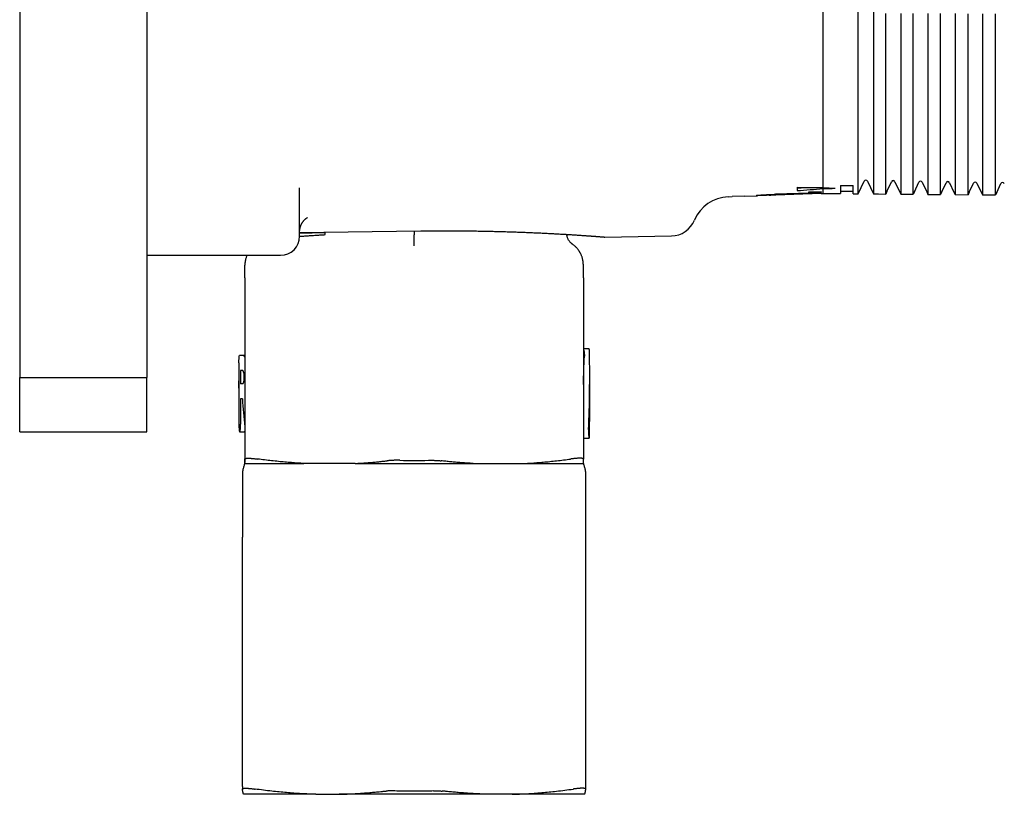
# Model space of a CAD drawing. Units: millimetres. Extents: x 8 to 720, y 12 to 485.
# Drawn here: x 554 to 631, y 335 to 396 of the extents above; entities that cross this region are included whole.
import ezdxf

# ---------------------------------------------------------------- set-up
doc = ezdxf.new("R2010")
doc.units = ezdxf.units.MM

msp = doc.modelspace()

# ---------------------------------------------------------------- linework, layer by layer
at = {"color": 7, "linetype": 'Continuous', "lineweight": 30}
for p, q in [((619.905, 387.87), (619.905, 432.13)), ((621.099, 432.131), (621.099, 387.869)), ((554, 399.237), (554, 395.763)), ((564, 399.237), (564, 395.763)), ((617.143, 387.874), (617.143, 398.179)), ((554, 395.763), (554, 392)), ((564, 395.763), (564, 392)), ((554, 392), (554, 381.5)), ((564, 392), (564, 381.5)), ((617.143, 383.844), (617.143, 387.874)), ((619.905, 383.82), (619.905, 387.87)), ((621.099, 387.869), (621.099, 383.81)), ((622.064, 383.802), (622.064, 387.868)), ((623.241, 387.866), (623.241, 383.791)), ((624.223, 383.783), (624.223, 387.865)), ((625.382, 387.863), (625.382, 383.773)), ((626.382, 383.764), (626.382, 387.862)), ((627.523, 387.861), (627.523, 383.754)), ((628.54, 383.746), (628.54, 387.859)), ((629.664, 387.858), (629.664, 383.736)), ((630.699, 383.727), (630.699, 387.857)), ((617.143, 382.684), (617.143, 383.844)), ((619.905, 382.199), (619.905, 383.82)), ((619.905, 382.199), (620.364, 383.182)), ((620.636, 383.182), (621.099, 382.188)), ((621.099, 383.81), (621.099, 382.188)), ((622.157, 382.379), (622.514, 383.145)), ((622.786, 383.145), (623.147, 382.37)), ((624.316, 382.36), (624.664, 383.107)), ((624.936, 383.107), (625.288, 382.352)), ((626.474, 382.341), (626.814, 383.07)), ((627.086, 383.07), (627.429, 382.333)), ((576, 382.652), (576, 382.665)), ((576, 378.862), (576, 382.648)), ((615.1, 382.709), (615.1, 382.451)), ((617, 382.357), (616, 382.322)), ((616, 382.322), (616, 382.282)), ((617, 382.317), (616, 382.282)), ((617, 382.357), (617, 382.317)), ((617.143, 382.223), (617.143, 382.601)), ((618.5, 382.858), (619.5, 382.849)), ((618.5, 382.858), (618.5, 382.211)), ((618.5, 382.411), (619.5, 382.402)), ((619.5, 382.202), (619.5, 382.849)), ((622.157, 382.38), (622.064, 382.181)), ((622.157, 382.379), (622.157, 382.379)), ((623.147, 382.371), (623.241, 382.17)), ((623.147, 382.37), (623.147, 382.37)), ((624.316, 382.361), (624.223, 382.162)), ((624.315, 382.36), (624.316, 382.36)), ((625.288, 382.352), (625.289, 382.352)), ((625.288, 382.352), (625.382, 382.152)), ((626.474, 382.342), (626.382, 382.143)), ((626.474, 382.341), (626.474, 382.341)), ((627.429, 382.334), (627.523, 382.133)), ((627.429, 382.333), (627.43, 382.333)), ((628.633, 382.323), (628.54, 382.124)), ((628.633, 382.322), (628.964, 383.032)), ((628.633, 382.322), (628.633, 382.322)), ((629.236, 383.032), (629.571, 382.314)), ((629.571, 382.315), (629.664, 382.114)), ((629.571, 382.314), (629.571, 382.314)), ((630.792, 382.304), (630.699, 382.105)), ((630.791, 382.304), (630.792, 382.304)), ((630.792, 382.304), (631.114, 382.995)), ((609.695, 381.963), (610, 381.973)), ((611, 382.009), (610, 381.974)), ((610, 381.974), (610, 381.973)), ((611, 382.008), (612, 382.043)), ((611, 382.008), (611, 382.009)), ((617, 382.225), (612, 382.051)), ((617, 382.219), (612, 382.044)), ((612, 382.084), (612, 382.063)), ((612, 382.051), (612, 382.063)), ((612, 382.043), (612, 382.044)), ((612.9, 382.139), (612.9, 382.104)), ((617, 382.284), (613.4, 382.159)), ((617, 382.258), (613.4, 382.132)), ((617, 382.238), (613.4, 382.113)), ((617, 382.284), (617, 382.258)), ((617, 382.238), (617, 382.225)), ((617, 382.218), (617.143, 382.223)), ((617, 382.219), (617, 382.218)), ((617.143, 382.223), (618.5, 382.211)), ((619.5, 382.202), (619.905, 382.199)), ((621.099, 382.188), (621.5, 382.185)), ((621.5, 382.185), (622.064, 382.181)), ((621.5, 382.185), (621.5, 382.185)), ((623.241, 382.17), (624.223, 382.162)), ((625.382, 382.152), (626.382, 382.143)), ((627.523, 382.133), (628.54, 382.124)), ((629.664, 382.114), (630.699, 382.105)), ((554, 381.5), (554, 376.051)), ((564, 381.5), (564, 376.051)), ((576, 379.145), (585.523, 379.275)), ((585, 379.268), (585, 378.979)), ((576, 379.115), (578, 379.143)), ((578, 379.143), (578, 379.172)), ((578, 378.989), (578, 379.143)), ((600, 378.797), (605.218, 378.886)), ((564, 377.362), (574.5, 377.362)), ((554, 376.051), (554, 373.135)), ((564, 376.051), (564, 373.135)), ((571.7, 375.585), (571.7, 361.352)), ((598.3, 375.585), (598.3, 361.352)), ((554, 373.135), (554, 367.75)), ((564, 373.135), (564, 367.75)), ((598.757, 370), (598.3, 370)), ((571.528, 369.5), (571.285, 369.5)), ((571.7, 369.5), (571.528, 369.5)), ((571.231, 368.9), (571.231, 364.1)), ((554, 367.75), (564, 367.75)), ((554, 366.456), (554, 367.75)), ((564, 366.456), (564, 367.75)), ((571.528, 368.3), (571.366, 368.3)), ((571.366, 368.3), (571.366, 367.271)), ((598.8, 365.038), (598.8, 367.962)), ((571.227, 366.929), (571.227, 366.071)), ((571.528, 367.271), (571.366, 367.271)), ((554, 363.5), (554, 366.456)), ((564, 363.5), (564, 366.456)), ((571.499, 366.071), (571.366, 366.071)), ((571.366, 366.071), (571.366, 364.1)), ((554, 363.5), (564, 363.5)), ((571.285, 363.5), (571.7, 363.5)), ((571.7, 363.5), (571.636, 363.5)), ((598.3, 363), (598.757, 363)), ((571.7, 361), (576.345, 361)), ((580.355, 361), (576.345, 361)), ((580.355, 361), (589.645, 361)), ((589.645, 361), (593.655, 361)), ((593.655, 361), (598.3, 361)), ((571.5, 335.603), (571.5, 355.21)), ((598.5, 335.603), (598.5, 355.21)), ((577.287, 335), (571.593, 335)), ((577.287, 335), (579.109, 335)), ((590.891, 335), (579.109, 335)), ((592.713, 335), (590.891, 335)), ((598.407, 335), (592.713, 335))]:
    msp.add_line(p, q, dxfattribs=at)
at = {"color": 7, "linetype": 'Continuous', "lineweight": 30, "flags": 128}
for points in [[(622.064, 387.868), (622.064, 388.519), (622.064, 389.17), (622.064, 389.822), (622.064, 390.474), (622.064, 391.127), (622.064, 391.78), (622.064, 392.433), (622.064, 393.087), (622.064, 393.741), (622.064, 394.395), (622.064, 395.05), (622.064, 395.705), (622.064, 396.36)], [(623.241, 396.359), (623.241, 395.704), (623.241, 395.049), (623.241, 394.394), (623.241, 393.74), (623.241, 393.086), (623.241, 392.432), (623.241, 391.779), (623.241, 391.126), (623.241, 390.473), (623.241, 389.821), (623.241, 389.169), (623.241, 388.517), (623.241, 387.866)], [(624.223, 387.865), (624.223, 388.516), (624.223, 389.168), (624.223, 389.82), (624.223, 390.472), (624.223, 391.125), (624.223, 391.778), (624.223, 392.431), (624.223, 393.085), (624.223, 393.739), (624.223, 394.393), (624.223, 395.048), (624.223, 395.703), (624.223, 396.358)], [(625.382, 396.357), (625.382, 395.702), (625.382, 395.047), (625.382, 394.392), (625.382, 393.738), (625.382, 393.084), (625.382, 392.43), (625.382, 391.777), (625.382, 391.124), (625.382, 390.471), (625.382, 389.818), (625.382, 389.166), (625.382, 388.515), (625.382, 387.863)], [(626.382, 387.862), (626.382, 388.513), (626.382, 389.165), (626.382, 389.817), (626.382, 390.47), (626.382, 391.122), (626.382, 391.776), (626.382, 392.429), (626.382, 393.083), (626.382, 393.737), (626.382, 394.392), (626.382, 395.046), (626.382, 395.701), (626.382, 396.357)], [(627.523, 396.356), (627.523, 395.7), (627.523, 395.045), (627.523, 394.391), (627.523, 393.736), (627.523, 393.082), (627.523, 392.428), (627.523, 391.774), (627.523, 391.121), (627.523, 390.468), (627.523, 389.816), (627.523, 389.164), (627.523, 388.512), (627.523, 387.861)], [(628.54, 387.859), (628.54, 388.511), (628.54, 389.163), (628.54, 389.815), (628.54, 390.467), (628.54, 391.12), (628.54, 391.773), (628.54, 392.427), (628.54, 393.081), (628.54, 393.735), (628.54, 394.39), (628.54, 395.044), (628.54, 395.7), (628.54, 396.355)], [(629.664, 396.354), (629.664, 395.699), (629.664, 395.044), (629.664, 394.389), (629.664, 393.734), (629.664, 393.08), (629.664, 392.426), (629.664, 391.772), (629.664, 391.119), (629.664, 390.466), (629.664, 389.813), (629.664, 389.161), (629.664, 388.509), (629.664, 387.858)], [(630.699, 387.857), (630.699, 388.508), (630.699, 389.16), (630.699, 389.812), (630.699, 390.465), (630.699, 391.118), (630.699, 391.771), (630.699, 392.425), (630.699, 393.079), (630.699, 393.733), (630.699, 394.388), (630.699, 395.043), (630.699, 395.698), (630.699, 396.353)], [(622.064, 382.181), (622.064, 382.184), (622.064, 382.191), (622.064, 382.2), (622.064, 382.212), (622.064, 382.227), (622.064, 382.245), (622.064, 382.266), (622.064, 382.289), (622.064, 382.316), (622.064, 382.345), (622.064, 382.377), (622.064, 382.412), (622.064, 382.45), (622.064, 382.49), (622.064, 382.534), (622.064, 382.58), (622.064, 382.629), (622.064, 382.681), (622.064, 382.736), (622.064, 382.794), (622.064, 382.854), (622.064, 382.918), (622.064, 382.984), (622.064, 383.053), (622.064, 383.125), (622.064, 383.199), (622.064, 383.277), (622.064, 383.357), (622.064, 383.441), (622.064, 383.527), (622.064, 383.615), (622.064, 383.707), (622.064, 383.802)], [(623.241, 383.791), (623.241, 383.697), (623.241, 383.605), (623.241, 383.516), (623.241, 383.43), (623.241, 383.347), (623.241, 383.267), (623.241, 383.189), (623.241, 383.115), (623.241, 383.043), (623.241, 382.974), (623.241, 382.907), (623.241, 382.844), (623.241, 382.783), (623.241, 382.726), (623.241, 382.671), (623.241, 382.619), (623.241, 382.57), (623.241, 382.523), (623.241, 382.48), (623.241, 382.439), (623.241, 382.402), (623.241, 382.367), (623.241, 382.335), (623.241, 382.305), (623.241, 382.279), (623.241, 382.255), (623.241, 382.235), (623.241, 382.217), (623.241, 382.202), (623.241, 382.19), (623.241, 382.18), (623.241, 382.174), (623.241, 382.17)], [(624.223, 382.162), (624.223, 382.165), (624.223, 382.172), (624.223, 382.181), (624.223, 382.193), (624.223, 382.208), (624.223, 382.226), (624.223, 382.247), (624.223, 382.27), (624.223, 382.297), (624.223, 382.326), (624.223, 382.358), (624.223, 382.393), (624.223, 382.431), (624.223, 382.471), (624.223, 382.515), (624.223, 382.561), (624.223, 382.61), (624.223, 382.662), (624.223, 382.717), (624.223, 382.775), (624.223, 382.835), (624.223, 382.899), (624.223, 382.965), (624.223, 383.034), (624.223, 383.106), (624.223, 383.181), (624.223, 383.258), (624.223, 383.339), (624.223, 383.422), (624.223, 383.508), (624.223, 383.597), (624.223, 383.688), (624.223, 383.783)], [(625.382, 383.773), (625.382, 383.678), (625.382, 383.587), (625.382, 383.498), (625.382, 383.412), (625.382, 383.329), (625.382, 383.248), (625.382, 383.171), (625.382, 383.096), (625.382, 383.024), (625.382, 382.955), (625.382, 382.889), (625.382, 382.825), (625.382, 382.765), (625.382, 382.707), (625.382, 382.652), (625.382, 382.6), (625.382, 382.551), (625.382, 382.505), (625.382, 382.461), (625.382, 382.421), (625.382, 382.383), (625.382, 382.348), (625.382, 382.316), (625.382, 382.287), (625.382, 382.26), (625.382, 382.237), (625.382, 382.216), (625.382, 382.198), (625.382, 382.183), (625.382, 382.171), (625.382, 382.162), (625.382, 382.155), (625.382, 382.152)], [(626.382, 382.143), (626.382, 382.146), (626.382, 382.153), (626.382, 382.162), (626.382, 382.174), (626.382, 382.189), (626.382, 382.207), (626.382, 382.228), (626.382, 382.251), (626.382, 382.278), (626.382, 382.307), (626.382, 382.339), (626.382, 382.374), (626.382, 382.412), (626.382, 382.453), (626.382, 382.496), (626.382, 382.542), (626.382, 382.592), (626.382, 382.644), (626.382, 382.698), (626.382, 382.756), (626.382, 382.817), (626.382, 382.88), (626.382, 382.946), (626.382, 383.015), (626.382, 383.087), (626.382, 383.162), (626.382, 383.24), (626.382, 383.32), (626.382, 383.403), (626.382, 383.489), (626.382, 383.578), (626.382, 383.67), (626.382, 383.764)], [(627.523, 383.754), (627.523, 383.66), (627.523, 383.568), (627.523, 383.479), (627.523, 383.393), (627.523, 383.31), (627.523, 383.23), (627.523, 383.152), (627.523, 383.077), (627.523, 383.005), (627.523, 382.936), (627.523, 382.87), (627.523, 382.807), (627.523, 382.746), (627.523, 382.689), (627.523, 382.634), (627.523, 382.582), (627.523, 382.532), (627.523, 382.486), (627.523, 382.443), (627.523, 382.402), (627.523, 382.364), (627.523, 382.329), (627.523, 382.297), (627.523, 382.268), (627.523, 382.242), (627.523, 382.218), (627.523, 382.197), (627.523, 382.179), (627.523, 382.164), (627.523, 382.152), (627.523, 382.143), (627.523, 382.137), (627.523, 382.133)], [(628.54, 382.124), (628.54, 382.128), (628.54, 382.134), (628.54, 382.143), (628.54, 382.156), (628.54, 382.171), (628.54, 382.188), (628.54, 382.209), (628.54, 382.233), (628.54, 382.259), (628.54, 382.288), (628.54, 382.32), (628.54, 382.355), (628.54, 382.393), (628.54, 382.434), (628.54, 382.477), (628.54, 382.524), (628.54, 382.573), (628.54, 382.625), (628.54, 382.68), (628.54, 382.737), (628.54, 382.798), (628.54, 382.861), (628.54, 382.928), (628.54, 382.997), (628.54, 383.069), (628.54, 383.143), (628.54, 383.221), (628.54, 383.301), (628.54, 383.385), (628.54, 383.471), (628.54, 383.559), (628.54, 383.651), (628.54, 383.746)], [(629.664, 383.736), (629.664, 383.641), (629.664, 383.55), (629.664, 383.461), (629.664, 383.375), (629.664, 383.292), (629.664, 383.211), (629.664, 383.134), (629.664, 383.059), (629.664, 382.987), (629.664, 382.918), (629.664, 382.852), (629.664, 382.788), (629.664, 382.728), (629.664, 382.67), (629.664, 382.615), (629.664, 382.563), (629.664, 382.514), (629.664, 382.468), (629.664, 382.424), (629.664, 382.383), (629.664, 382.346), (629.664, 382.311), (629.664, 382.279), (629.664, 382.249), (629.664, 382.223), (629.664, 382.199), (629.664, 382.179), (629.664, 382.161), (629.664, 382.146), (629.664, 382.134), (629.664, 382.124), (629.664, 382.118), (629.664, 382.114)], [(630.699, 382.105), (630.699, 382.109), (630.699, 382.115), (630.699, 382.125), (630.699, 382.137), (630.699, 382.152), (630.699, 382.17), (630.699, 382.19), (630.699, 382.214), (630.699, 382.24), (630.699, 382.269), (630.699, 382.302), (630.699, 382.337), (630.699, 382.374), (630.699, 382.415), (630.699, 382.458), (630.699, 382.505), (630.699, 382.554), (630.699, 382.606), (630.699, 382.661), (630.699, 382.719), (630.699, 382.779), (630.699, 382.843), (630.699, 382.909), (630.699, 382.978), (630.699, 383.05), (630.699, 383.125), (630.699, 383.202), (630.699, 383.283), (630.699, 383.366), (630.699, 383.452), (630.699, 383.541), (630.699, 383.633), (630.699, 383.727)], [(622.157, 382.38), (622.157, 382.38), (622.157, 382.379), (622.157, 382.379), (622.157, 382.379), (622.157, 382.379), (622.157, 382.379), (622.157, 382.379), (622.157, 382.379)], [(623.147, 382.371), (623.147, 382.371), (623.147, 382.371), (623.147, 382.371), (623.147, 382.371), (623.147, 382.37), (623.147, 382.37), (623.147, 382.37), (623.147, 382.37)], [(624.316, 382.361), (624.316, 382.361), (624.316, 382.361), (624.316, 382.36), (624.316, 382.36), (624.316, 382.36), (624.316, 382.36), (624.316, 382.36), (624.316, 382.36)], [(625.288, 382.352), (625.288, 382.352), (625.288, 382.352), (625.288, 382.352), (625.288, 382.352), (625.288, 382.352), (625.288, 382.352), (625.288, 382.352), (625.288, 382.352)], [(626.474, 382.342), (626.474, 382.342), (626.474, 382.342), (626.474, 382.342), (626.474, 382.341), (626.474, 382.341), (626.474, 382.341), (626.474, 382.341), (626.474, 382.341)], [(627.429, 382.334), (627.429, 382.334), (627.429, 382.333), (627.429, 382.333), (627.429, 382.333), (627.429, 382.333), (627.429, 382.333), (627.429, 382.333), (627.429, 382.333)], [(628.633, 382.323), (628.633, 382.323), (628.633, 382.323), (628.633, 382.323), (628.633, 382.323), (628.633, 382.323), (628.633, 382.322), (628.633, 382.322), (628.633, 382.322)], [(629.571, 382.315), (629.571, 382.315), (629.571, 382.315), (629.571, 382.315), (629.571, 382.314), (629.571, 382.314), (629.571, 382.314), (629.571, 382.314), (629.571, 382.314)], [(630.792, 382.304), (630.792, 382.304), (630.792, 382.304), (630.792, 382.304), (630.792, 382.304), (630.792, 382.304), (630.792, 382.304), (630.792, 382.304), (630.792, 382.304)]]:
    msp.add_lwpolyline(points, dxfattribs=at)
at = {"color": 7, "linetype": 'Continuous', "lineweight": 30}
for centre, radius, start, end in [((620.5, 383.119), 0.15, 25, 155), ((622.65, 383.081), 0.15, 25, 155), ((624.8, 383.044), 0.15, 25, 155), ((626.95, 383.006), 0.15, 25, 155), ((629.1, 382.969), 0.15, 25, 155), ((631.25, 382.931), 0.15, 25, 155), ((621.731, 838.132), 455.472, 269.16581, 269.42279), ((582.941, 833.271), 451.765, 274.08204, 274.16677), ((582.917, 833.71), 452.405, 274.07929, 274.33869), ((641.463, 834.269), 452.24, 266.9173, 267.03875), ((602.587, 835.869), 453.501, 271.83932, 271.96033), ((609.8, 378.964), 3, 92, 157.39813), ((605.184, 380.886), 2, 270.97631, 337.39813), ((574.5, 378.862), 1.5, 270, 0), ((585, 415.071), 53.83, 268.80507, 271.19493), ((573.5, 335.603), 2, 180, 185.48572), ((596.5, 335.603), 2, 354.51428, 0)]:
    msp.add_arc(centre, radius, start, end, dxfattribs=at)
for centre, major_axis, ratio, start_param, end_param in [((585, 394.676), (0, 103.005), 0.133975, 4.442379, 4.464805), ((585, 367.962), (0, 37.915), 0.36397, 4.598975, 4.757481), ((585, 373.916), (0, 37.915), 0.36397, 1.779203, 1.838285), ((585, 365.038), (0, 37.915), 0.36397, 4.667297, 4.712389)]:
    msp.add_ellipse(centre, major_axis=major_axis, ratio=ratio, start_param=start_param, end_param=end_param, dxfattribs=at)
for points, knots in [([(612, 382.063), (611.986, 382.063), (611.958, 382.064), (611.928, 382.065), (611.908, 382.066), (611.899, 382.068), (611.901, 382.071), (611.913, 382.074), (611.935, 382.077), (611.968, 382.081), (612.012, 382.085), (612.065, 382.09), (612.127, 382.095), (612.199, 382.1), (612.279, 382.105), (612.367, 382.111), (612.463, 382.117), (612.565, 382.122), (612.673, 382.128), (612.787, 382.133), (612.905, 382.139), (613.026, 382.144), (613.149, 382.149), (613.274, 382.154), (613.358, 382.157), (613.4, 382.159)], [0, 0, 0, 0, 0.043382, 0.086919, 0.130456, 0.173837, 0.217218, 0.260753, 0.304289, 0.34767, 0.391076, 0.434637, 0.478198, 0.521604, 0.565062, 0.608675, 0.652288, 0.695746, 0.739242, 0.782892, 0.826543, 0.870039, 0.913334, 0.956705, 1, 1, 1, 1]), ([(613.4, 382.132), (613.381, 382.132), (613.344, 382.13), (613.288, 382.128), (613.234, 382.126), (613.182, 382.124), (613.133, 382.121), (613.087, 382.119), (613.045, 382.117), (613.007, 382.114), (612.975, 382.112), (612.948, 382.11), (612.926, 382.108), (612.911, 382.107), (612.902, 382.105), (612.899, 382.104), (612.902, 382.103), (612.912, 382.102), (612.928, 382.102), (612.95, 382.102), (612.977, 382.102), (613.01, 382.102), (613.048, 382.103), (613.09, 382.104), (613.136, 382.105), (613.186, 382.106), (613.238, 382.107), (613.292, 382.109), (613.346, 382.111), (613.383, 382.112), (613.4, 382.113)], [0, 0, 0, 0, 0.0357939, 0.0717021, 0.1074961, 0.1432894, 0.1791969, 0.2149903, 0.2507936, 0.2867111, 0.3225144, 0.35831, 0.3942198, 0.4300152, 0.4657838, 0.5016666, 0.537435, 0.5731711, 0.6090213, 0.6447573, 0.680472, 0.7163006, 0.7520154, 0.7877294, 0.8235572, 0.8592714, 0.8950039, 0.9308503, 0.966583, 1, 1, 1, 1]), ([(576, 379.231), (576, 379.238), (576, 379.251), (576.001, 379.276), (576.003, 379.304), (576.006, 379.334), (576.01, 379.369), (576.014, 379.399), (576.018, 379.426), (576.022, 379.448), (576.027, 379.47), (576.032, 379.492), (576.038, 379.517), (576.044, 379.541), (576.05, 379.565), (576.057, 379.588), (576.064, 379.611), (576.072, 379.633), (576.08, 379.656), (576.088, 379.678), (576.096, 379.7), (576.106, 379.724), (576.117, 379.749), (576.129, 379.776), (576.143, 379.804), (576.157, 379.832), (576.171, 379.858), (576.184, 379.882), (576.197, 379.905), (576.212, 379.929), (576.229, 379.955), (576.245, 379.98), (576.268, 380.012), (576.296, 380.049), (576.327, 380.087), (576.361, 380.126), (576.397, 380.164), (576.432, 380.198), (576.466, 380.228), (576.49, 380.248), (576.505, 380.259), (576.51, 380.263), (576.515, 380.267), (576.522, 380.272), (576.528, 380.276), (576.533, 380.28), (576.538, 380.283), (576.542, 380.287), (576.548, 380.291), (576.554, 380.295), (576.56, 380.299), (576.565, 380.302), (576.57, 380.305), (576.576, 380.309), (576.584, 380.314), (576.592, 380.319), (576.599, 380.323), (576.605, 380.326), (576.61, 380.329), (576.614, 380.33), (576.616, 380.331), (576.616, 380.331), (576.616, 380.331)], [0, 0, 0, 0, 0.0286477, 0.0543701, 0.0775337, 0.0985385, 0.1175021, 0.134351, 0.1487633, 0.1610298, 0.1729688, 0.18474, 0.1969181, 0.2110747, 0.2274888, 0.2465904, 0.2655852, 0.2819099, 0.295822, 0.3094934, 0.3236657, 0.3379223, 0.3544755, 0.3716052, 0.3901575, 0.4096323, 0.4269749, 0.4423107, 0.4576595, 0.4744083, 0.4933286, 0.5136686, 0.5319926, 0.5639708, 0.5949126, 0.6276463, 0.6656518, 0.7020294, 0.7342875, 0.7725001, 0.7788481, 0.783908, 0.7903549, 0.7985167, 0.8067668, 0.8131899, 0.818133, 0.8240121, 0.8315787, 0.841552, 0.8494536, 0.8557007, 0.8639685, 0.8745639, 0.8851218, 0.9028338, 0.9187416, 0.9349075, 0.9511935, 0.9683157, 0.9867701, 1, 1, 1, 1]), ([(585.523, 379.275), (585.615, 379.276), (585.798, 379.279), (586.073, 379.282), (586.347, 379.284), (586.622, 379.287), (586.896, 379.288), (587.147, 379.289), (587.375, 379.29), (587.58, 379.29), (587.785, 379.29), (587.989, 379.29), (588.19, 379.289), (588.39, 379.288), (588.59, 379.287), (588.816, 379.286), (589.068, 379.283), (589.345, 379.281), (589.622, 379.277), (589.897, 379.274), (590.17, 379.269), (590.437, 379.265), (590.697, 379.26), (590.95, 379.255), (591.202, 379.249), (591.452, 379.243), (591.7, 379.237), (591.945, 379.23), (592.188, 379.223), (592.428, 379.216), (592.666, 379.209), (592.902, 379.201), (593.135, 379.193), (593.369, 379.184), (593.604, 379.175), (593.839, 379.166), (594.071, 379.157), (594.3, 379.147), (594.526, 379.137), (594.744, 379.127), (594.956, 379.117), (595.16, 379.108), (595.361, 379.098), (595.559, 379.088), (595.754, 379.078), (595.945, 379.068), (596.131, 379.057), (596.314, 379.047), (596.494, 379.037), (596.669, 379.027), (596.841, 379.017), (597.011, 379.007), (597.18, 378.996), (597.347, 378.986), (597.509, 378.976), (597.667, 378.966), (597.82, 378.956), (597.966, 378.946), (598.105, 378.937), (598.238, 378.928), (598.365, 378.919), (598.489, 378.91), (598.608, 378.902), (598.713, 378.895), (598.805, 378.888), (598.885, 378.882), (598.963, 378.877), (599.038, 378.871), (599.109, 378.866), (599.178, 378.861), (599.244, 378.856), (599.316, 378.85), (599.392, 378.845), (599.471, 378.839), (599.545, 378.833), (599.614, 378.828), (599.677, 378.823), (599.738, 378.818), (599.797, 378.814), (599.851, 378.809), (599.896, 378.806), (599.934, 378.803), (599.963, 378.8), (599.984, 378.799), (599.998, 378.798), (599.999, 378.798), (600, 378.797)], [0, 0, 0, 0, 0.011937, 0.023875, 0.035812, 0.047786, 0.059761, 0.071735, 0.080767, 0.0898, 0.09884, 0.10788, 0.116774, 0.125668, 0.134569, 0.143469, 0.15602, 0.168572, 0.181122, 0.193716, 0.20631, 0.218903, 0.23084, 0.242778, 0.254715, 0.266689, 0.278663, 0.290637, 0.302574, 0.314512, 0.326449, 0.338422, 0.350397, 0.36237, 0.374917, 0.387465, 0.400011, 0.4126, 0.42519, 0.437779, 0.449745, 0.461712, 0.473678, 0.485681, 0.497684, 0.509687, 0.521653, 0.53362, 0.545586, 0.557589, 0.569592, 0.581595, 0.594172, 0.60675, 0.619327, 0.631947, 0.644568, 0.657187, 0.669176, 0.681167, 0.693156, 0.705182, 0.717209, 0.729235, 0.738308, 0.74738, 0.756459, 0.765539, 0.774472, 0.783405, 0.792345, 0.801284, 0.813891, 0.826498, 0.839104, 0.851753, 0.864404, 0.877053, 0.892335, 0.907618, 0.922934, 0.93825, 0.95367, 0.96909, 0.984545, 1, 1, 1, 1]), ([(576, 378.852), (576.033, 378.854), (576.166, 378.864), (576.402, 378.882), (576.71, 378.904), (577.025, 378.926), (577.344, 378.947), (577.669, 378.968), (577.89, 378.982), (578, 378.989)], [0, 0, 0, 0, 0.052838, 0.210249, 0.367684, 0.525094, 0.683388, 0.841706, 1, 1, 1, 1]), ([(585, 378.096), (585, 378.107), (585, 378.129), (585, 378.168), (585, 378.211), (585, 378.253), (585, 378.295), (585, 378.336), (585, 378.378), (585, 378.423), (585, 378.48), (585, 378.553), (585, 378.639), (585, 378.726), (585, 378.812), (585, 378.896), (585, 378.952), (585, 378.979)], [0, 0, 0, 0, 0.061216, 0.123337, 0.186254, 0.249851, 0.299419, 0.349344, 0.399564, 0.450016, 0.500634, 0.590628, 0.678274, 0.76326, 0.84533, 0.924289, 1, 1, 1, 1]), ([(597.434, 378.249), (597.42, 378.259), (597.39, 378.28), (597.346, 378.316), (597.299, 378.359), (597.252, 378.408), (597.204, 378.465), (597.158, 378.53), (597.115, 378.604), (597.076, 378.685), (597.046, 378.767), (597.025, 378.846), (597.011, 378.921), (597.004, 378.975), (597.003, 379.004), (597.003, 379.007)], [0, 0, 0, 0, 0.05735, 0.12084, 0.190553, 0.266528, 0.348744, 0.437103, 0.531416, 0.631384, 0.736594, 0.818637, 0.903055, 0.989538, 1, 1, 1, 1]), ([(598.3, 376.595), (598.3, 376.613), (598.3, 376.646), (598.298, 376.691), (598.296, 376.729), (598.293, 376.761), (598.29, 376.791), (598.287, 376.821), (598.281, 376.868), (598.272, 376.935), (598.255, 377.018), (598.235, 377.104), (598.21, 377.19), (598.181, 377.278), (598.147, 377.364), (598.113, 377.44), (598.081, 377.506), (598.051, 377.562), (598.02, 377.616), (597.988, 377.669), (597.952, 377.722), (597.912, 377.779), (597.865, 377.841), (597.811, 377.906), (597.748, 377.976), (597.677, 378.047), (597.596, 378.119), (597.511, 378.188), (597.45, 378.23), (597.421, 378.25)], [0, 0, 0, 0, 0.02764, 0.050913, 0.06974, 0.085395, 0.100882, 0.116316, 0.131693, 0.174105, 0.219168, 0.262844, 0.309106, 0.357297, 0.404966, 0.451824, 0.484769, 0.517254, 0.549261, 0.580776, 0.612569, 0.648134, 0.687851, 0.731659, 0.779473, 0.831179, 0.886631, 0.945647, 1, 1, 1, 1]), ([(571.859, 377.362), (571.847, 377.333), (571.821, 377.269), (571.788, 377.17), (571.764, 377.085), (571.749, 377.022), (571.739, 376.978), (571.731, 376.936), (571.724, 376.893), (571.717, 376.846), (571.71, 376.794), (571.705, 376.735), (571.701, 376.667), (571.7, 376.62), (571.7, 376.595)], [0, 0, 0, 0, 0.121291, 0.262448, 0.396899, 0.45477, 0.511179, 0.566129, 0.619623, 0.677192, 0.743428, 0.819287, 0.904796, 1, 1, 1, 1]), ([(571.7, 375.585), (571.7, 375.628), (571.7, 375.713), (571.7, 375.833), (571.7, 375.945), (571.7, 376.05), (571.7, 376.146), (571.7, 376.233), (571.7, 376.311), (571.7, 376.381), (571.7, 376.439), (571.7, 376.487), (571.7, 376.525), (571.7, 376.556), (571.7, 376.578), (571.7, 376.591), (571.7, 376.596), (571.7, 376.595), (571.7, 376.595)], [0, 0, 0, 0, 0.070616, 0.141101, 0.211466, 0.281722, 0.351887, 0.420727, 0.489517, 0.55828, 0.627043, 0.688461, 0.749926, 0.811462, 0.873096, 0.934858, 0.996778, 1, 1, 1, 1]), ([(598.3, 375.585), (598.3, 375.628), (598.3, 375.713), (598.3, 375.832), (598.3, 375.944), (598.3, 376.048), (598.3, 376.144), (598.3, 376.231), (598.3, 376.31), (598.3, 376.379), (598.3, 376.438), (598.3, 376.486), (598.3, 376.525), (598.3, 376.555), (598.3, 376.577), (598.3, 376.591), (598.3, 376.596), (598.3, 376.595), (598.3, 376.594)], [0, 0, 0, 0, 0.07026, 0.140497, 0.210705, 0.28088, 0.351018, 0.419871, 0.488695, 0.557496, 0.626284, 0.687702, 0.74913, 0.810582, 0.872073, 0.933622, 0.995247, 1, 1, 1, 1]), ([(598.3, 369.959), (598.303, 369.955), (598.31, 369.943), (598.322, 369.917), (598.335, 369.882), (598.346, 369.842), (598.356, 369.798), (598.364, 369.749), (598.37, 369.698), (598.375, 369.645), (598.378, 369.591), (598.38, 369.536), (598.381, 369.483), (598.38, 369.449), (598.379, 369.434)], [0, 0, 0, 0, 0.050131, 0.142679, 0.232922, 0.323466, 0.413692, 0.500765, 0.588128, 0.67519, 0.759636, 0.844359, 0.928803, 1, 1, 1, 1]), ([(598.786, 369.671), (598.786, 369.688), (598.785, 369.723), (598.784, 369.772), (598.782, 369.817), (598.78, 369.859), (598.778, 369.896), (598.775, 369.928), (598.772, 369.954), (598.768, 369.975), (598.765, 369.99), (598.761, 369.999), (598.758, 369.999), (598.757, 370)], [0, 0, 0, 0, 0.091782, 0.183857, 0.27564, 0.367419, 0.459491, 0.551272, 0.643107, 0.735236, 0.827073, 0.919093, 1, 1, 1, 1]), ([(571.231, 368.9), (571.232, 368.922), (571.232, 368.967), (571.232, 369.034), (571.234, 369.099), (571.236, 369.161), (571.238, 369.22), (571.241, 369.275), (571.244, 369.325), (571.249, 369.37), (571.253, 369.409), (571.259, 369.442), (571.264, 369.467), (571.271, 369.486), (571.278, 369.498), (571.283, 369.499), (571.285, 369.5)], [0, 0, 0, 0, 0.071215, 0.142657, 0.213873, 0.285086, 0.356526, 0.42774, 0.498992, 0.57047, 0.641723, 0.713124, 0.784752, 0.856154, 0.928077, 1, 1, 1, 1]), ([(571.7, 369.353), (571.697, 369.358), (571.684, 369.38), (571.661, 369.41), (571.632, 369.445), (571.604, 369.47), (571.577, 369.487), (571.552, 369.498), (571.536, 369.499), (571.528, 369.5)], [0, 0, 0, 0, 0.049044, 0.21479, 0.380347, 0.545355, 0.696857, 0.848502, 1, 1, 1, 1]), ([(571.528, 367.271), (571.532, 367.272), (571.541, 367.273), (571.554, 367.284), (571.567, 367.301), (571.58, 367.324), (571.593, 367.353), (571.605, 367.389), (571.616, 367.429), (571.625, 367.474), (571.634, 367.523), (571.641, 367.576), (571.646, 367.63), (571.65, 367.686), (571.652, 367.743), (571.652, 367.8), (571.651, 367.857), (571.648, 367.912), (571.644, 367.965), (571.638, 368.017), (571.631, 368.065), (571.623, 368.111), (571.613, 368.152), (571.603, 368.19), (571.591, 368.223), (571.579, 368.25), (571.566, 368.272), (571.553, 368.288), (571.54, 368.298), (571.532, 368.299), (571.528, 368.3)], [0, 0, 0, 0, 0.036963, 0.074043, 0.111006, 0.14798, 0.185073, 0.222044, 0.258728, 0.295534, 0.332212, 0.367927, 0.403762, 0.439473, 0.474121, 0.508882, 0.54353, 0.577663, 0.611904, 0.64604, 0.680487, 0.71504, 0.749492, 0.784867, 0.820351, 0.855731, 0.892131, 0.928643, 0.965044, 1, 1, 1, 1]), ([(571.227, 366.929), (571.227, 366.976), (571.227, 367.071), (571.228, 367.212), (571.23, 367.354), (571.231, 367.45), (571.231, 367.497), (571.231, 367.497)], [0, 0, 0, 0, 0.247638, 0.495467, 0.743105, 0.997926, 1, 1, 1, 1]), ([(571.227, 366.071), (571.227, 366.024), (571.227, 365.929), (571.228, 365.788), (571.23, 365.646), (571.231, 365.55), (571.231, 365.503), (571.231, 365.503)], [0, 0, 0, 0, 0.247638, 0.495467, 0.743105, 0.997926, 1, 1, 1, 1]), ([(571.231, 364.1), (571.232, 364.078), (571.232, 364.033), (571.232, 363.966), (571.234, 363.901), (571.236, 363.839), (571.238, 363.78), (571.241, 363.725), (571.244, 363.675), (571.249, 363.63), (571.253, 363.591), (571.259, 363.558), (571.264, 363.533), (571.271, 363.514), (571.278, 363.503), (571.285, 363.499), (571.293, 363.502), (571.301, 363.514), (571.309, 363.533), (571.317, 363.559), (571.325, 363.592), (571.333, 363.631), (571.34, 363.677), (571.346, 363.728), (571.352, 363.784), (571.357, 363.843), (571.361, 363.906), (571.364, 363.971), (571.365, 364.036), (571.366, 364.079), (571.366, 364.1)], [0, 0, 0, 0, 0.035571, 0.071255, 0.106825, 0.142395, 0.178078, 0.213648, 0.249237, 0.284939, 0.320528, 0.356191, 0.391968, 0.427632, 0.463446, 0.499373, 0.535187, 0.5712, 0.607327, 0.64334, 0.679481, 0.715737, 0.751876, 0.787922, 0.824084, 0.860128, 0.89584, 0.931668, 0.967379, 1, 1, 1, 1]), ([(571.691, 363.895), (571.693, 363.874), (571.696, 363.848), (571.699, 363.825), (571.7, 363.821)], [0, 0, 0, 0, 0.821108, 1, 1, 1, 1]), ([(598.711, 363.671), (598.711, 363.658), (598.71, 363.632), (598.709, 363.591), (598.708, 363.549), (598.708, 363.507), (598.708, 363.466), (598.708, 363.424), (598.709, 363.383), (598.711, 363.342), (598.712, 363.303), (598.714, 363.266), (598.717, 363.229), (598.719, 363.195), (598.722, 363.163), (598.725, 363.133), (598.729, 363.106), (598.732, 363.081), (598.736, 363.06), (598.739, 363.041), (598.743, 363.026), (598.747, 363.014), (598.75, 363.006), (598.754, 363.001), (598.757, 362.999), (598.761, 363.002), (598.764, 363.008), (598.767, 363.017), (598.769, 363.03), (598.772, 363.046), (598.774, 363.066), (598.776, 363.088), (598.778, 363.114), (598.78, 363.142), (598.782, 363.173), (598.783, 363.205), (598.784, 363.241), (598.785, 363.282), (598.786, 363.312), (598.786, 363.329)], [0, 0, 0, 0, 0.026263, 0.052525, 0.07955, 0.106575, 0.132838, 0.159101, 0.186127, 0.213153, 0.239416, 0.265679, 0.292699, 0.319718, 0.346101, 0.372485, 0.399625, 0.426766, 0.453301, 0.479835, 0.507135, 0.534436, 0.561046, 0.587655, 0.615039, 0.642423, 0.669004, 0.695585, 0.722944, 0.750302, 0.776805, 0.803308, 0.830586, 0.857863, 0.8843, 0.910738, 0.937945, 0.965153, 1, 1, 1, 1]), ([(571.7, 361.352), (571.701, 361.357), (571.703, 361.367), (571.716, 361.38), (571.738, 361.391), (571.768, 361.399), (571.806, 361.406), (571.853, 361.411), (571.908, 361.414), (571.971, 361.415), (572.042, 361.414), (572.119, 361.411), (572.203, 361.406), (572.294, 361.398), (572.39, 361.389), (572.492, 361.378), (572.595, 361.366), (572.666, 361.357), (572.7, 361.352)], [0, 0, 0, 0, 0.062872, 0.125957, 0.189112, 0.252193, 0.315061, 0.377954, 0.441065, 0.50425, 0.567361, 0.630254, 0.692757, 0.755472, 0.818259, 0.880978, 0.943485, 1, 1, 1, 1]), ([(598.3, 361.352), (598.299, 361.357), (598.297, 361.367), (598.284, 361.38), (598.262, 361.391), (598.232, 361.399), (598.194, 361.406), (598.147, 361.411), (598.092, 361.414), (598.029, 361.415), (597.958, 361.414), (597.881, 361.411), (597.797, 361.406), (597.706, 361.398), (597.61, 361.389), (597.508, 361.378), (597.405, 361.366), (597.334, 361.357), (597.3, 361.352)], [0, 0, 0, 0, 0.062872, 0.125957, 0.189112, 0.252193, 0.315061, 0.377954, 0.441065, 0.50425, 0.567361, 0.630254, 0.692757, 0.755472, 0.818259, 0.880978, 0.943485, 1, 1, 1, 1]), ([(571.601, 360.723), (571.598, 360.714), (571.585, 360.679), (571.569, 360.62), (571.551, 360.547), (571.537, 360.483), (571.527, 360.426), (571.519, 360.377), (571.514, 360.337), (571.511, 360.304), (571.508, 360.277), (571.506, 360.251), (571.504, 360.228), (571.503, 360.208), (571.502, 360.189), (571.501, 360.164), (571.5, 360.133), (571.5, 360.111), (571.5, 360.098)], [0, 0, 0, 0, 0.0445, 0.174265, 0.291048, 0.394716, 0.485187, 0.56242, 0.626403, 0.676254, 0.716912, 0.757277, 0.797783, 0.823313, 0.851699, 0.890332, 0.939751, 1, 1, 1, 1]), ([(571.7, 361.353), (571.699, 361.31), (571.698, 361.225), (571.685, 361.097), (571.665, 360.971), (571.638, 360.846), (571.613, 360.764), (571.6, 360.723)], [0, 0, 0, 0, 0.199622, 0.39983, 0.600228, 0.800417, 1, 1, 1, 1]), ([(571.7, 361), (571.7, 361.009), (571.7, 361.028), (571.7, 361.065), (571.7, 361.107), (571.7, 361.157), (571.7, 361.214), (571.7, 361.279), (571.7, 361.328), (571.7, 361.352)], [0, 0, 0, 0, 0.13568, 0.272498, 0.410635, 0.55025, 0.698245, 0.848133, 1, 1, 1, 1]), ([(576.345, 361), (576.18, 361.009), (575.848, 361.028), (575.348, 361.065), (574.844, 361.107), (574.326, 361.157), (573.795, 361.214), (573.25, 361.279), (572.884, 361.328), (572.7, 361.352)], [0, 0, 0, 0, 0.13568, 0.272498, 0.410635, 0.55025, 0.698245, 0.848133, 1, 1, 1, 1]), ([(580.355, 361), (580.509, 361.009), (580.819, 361.026), (581.285, 361.059), (581.721, 361.095), (582.126, 361.133), (582.501, 361.17), (582.752, 361.198), (582.877, 361.212)], [0, 0, 0, 0, 0.183091, 0.367598, 0.553737, 0.70126, 0.84999, 1, 1, 1, 1]), ([(583.877, 361.253), (583.841, 361.253), (583.769, 361.255), (583.661, 361.255), (583.553, 361.254), (583.444, 361.251), (583.336, 361.247), (583.234, 361.242), (583.139, 361.236), (583.05, 361.229), (582.962, 361.221), (582.906, 361.215), (582.877, 361.212)], [0, 0, 0, 0, 0.103328, 0.206736, 0.310063, 0.41641, 0.522844, 0.629192, 0.721438, 0.813685, 0.906842, 1, 1, 1, 1]), ([(586.123, 361.253), (586.159, 361.253), (586.231, 361.255), (586.339, 361.255), (586.447, 361.254), (586.556, 361.251), (586.664, 361.247), (586.766, 361.242), (586.861, 361.236), (586.95, 361.229), (587.038, 361.221), (587.094, 361.215), (587.123, 361.212)], [0, 0, 0, 0, 0.103328, 0.206736, 0.310064, 0.416411, 0.522845, 0.629193, 0.721439, 0.813685, 0.906842, 1, 1, 1, 1]), ([(589.645, 361), (589.491, 361.009), (589.181, 361.026), (588.715, 361.059), (588.279, 361.095), (587.874, 361.133), (587.499, 361.17), (587.248, 361.198), (587.123, 361.212)], [0, 0, 0, 0, 0.183091, 0.367598, 0.553737, 0.70126, 0.84999, 1, 1, 1, 1]), ([(593.655, 361), (593.82, 361.009), (594.152, 361.028), (594.652, 361.065), (595.156, 361.107), (595.674, 361.157), (596.205, 361.214), (596.75, 361.279), (597.116, 361.328), (597.3, 361.352)], [0, 0, 0, 0, 0.13568, 0.272498, 0.410635, 0.55025, 0.698245, 0.848133, 1, 1, 1, 1]), ([(598.4, 360.723), (598.387, 360.764), (598.362, 360.846), (598.335, 360.971), (598.315, 361.097), (598.302, 361.225), (598.301, 361.31), (598.3, 361.353)], [0, 0, 0, 0, 0.199583, 0.399772, 0.60017, 0.800378, 1, 1, 1, 1]), ([(598.3, 361), (598.3, 361.009), (598.3, 361.028), (598.3, 361.065), (598.3, 361.107), (598.3, 361.157), (598.3, 361.214), (598.3, 361.279), (598.3, 361.328), (598.3, 361.352)], [0, 0, 0, 0, 0.13568, 0.272498, 0.410635, 0.55025, 0.698245, 0.848133, 1, 1, 1, 1]), ([(598.5, 360.098), (598.5, 360.109), (598.5, 360.128), (598.499, 360.153), (598.499, 360.175), (598.498, 360.196), (598.497, 360.216), (598.495, 360.235), (598.494, 360.255), (598.492, 360.278), (598.489, 360.31), (598.484, 360.352), (598.477, 360.404), (598.466, 360.465), (598.452, 360.534), (598.434, 360.61), (598.416, 360.674), (598.403, 360.712), (598.4, 360.721)], [0, 0, 0, 0, 0.0532021, 0.0940017, 0.1226748, 0.1586816, 0.1908654, 0.219813, 0.2481129, 0.2844591, 0.3288619, 0.3985666, 0.4818821, 0.5787969, 0.6892676, 0.8132052, 0.9504609, 1, 1, 1, 1]), ([(571.5, 360.098), (571.5, 360.097), (571.5, 360.096), (571.5, 360.081), (571.5, 360.057), (571.5, 360.023), (571.5, 359.978), (571.5, 359.943), (571.5, 359.92), (571.5, 359.918)], [0, 0, 0, 0, 0.1639573, 0.3267203, 0.4888831, 0.6507145, 0.8124431, 0.9871916, 1, 1, 1, 1]), ([(571.5, 359.921), (571.5, 359.92), (571.5, 359.913), (571.5, 359.9), (571.5, 359.882), (571.5, 359.862), (571.5, 359.842), (571.5, 359.821), (571.5, 359.8), (571.5, 359.76), (571.5, 359.699), (571.5, 359.611), (571.5, 359.536), (571.5, 359.477), (571.5, 359.436), (571.5, 359.391), (571.5, 359.342), (571.5, 359.288), (571.5, 359.228), (571.5, 359.161), (571.5, 359.087), (571.5, 359.029), (571.5, 358.995), (571.5, 358.988)], [0, 0, 0, 0, 0.004263, 0.035505, 0.065415, 0.095322, 0.125226, 0.155127, 0.185024, 0.214918, 0.316335, 0.417675, 0.518729, 0.558286, 0.598663, 0.642159, 0.688891, 0.738859, 0.792066, 0.85254, 0.916735, 0.984666, 1, 1, 1, 1]), ([(598.5, 359.851), (598.5, 359.853), (598.5, 359.878), (598.5, 359.919), (598.5, 359.973), (598.5, 360.018), (598.5, 360.054), (598.5, 360.08), (598.5, 360.094), (598.5, 360.1), (598.5, 360.098), (598.5, 360.098)], [0, 0, 0, 0, 0.0097282, 0.1500064, 0.2901406, 0.4302665, 0.570555, 0.7112135, 0.8524863, 0.9946545, 1, 1, 1, 1]), ([(598.5, 359.197), (598.5, 359.216), (598.5, 359.255), (598.5, 359.31), (598.5, 359.362), (598.5, 359.408), (598.5, 359.453), (598.5, 359.498), (598.5, 359.547), (598.5, 359.597), (598.5, 359.649), (598.5, 359.701), (598.5, 359.752), (598.5, 359.802), (598.5, 359.837), (598.5, 359.853), (598.5, 359.854)], [0, 0, 0, 0, 0.069601, 0.144425, 0.212809, 0.274755, 0.332996, 0.397273, 0.467601, 0.543998, 0.626461, 0.710112, 0.799159, 0.893587, 0.993383, 1, 1, 1, 1]), ([(598.5, 355.21), (598.5, 355.311), (598.5, 355.513), (598.5, 355.812), (598.5, 356.108), (598.5, 356.4), (598.5, 356.687), (598.5, 356.97), (598.5, 357.248), (598.5, 357.509), (598.5, 357.755), (598.5, 357.984), (598.5, 358.208), (598.5, 358.412), (598.5, 358.594), (598.5, 358.757), (598.5, 358.915), (598.5, 359.058), (598.5, 359.151), (598.5, 359.192), (598.5, 359.195)], [0, 0, 0, 0, 0.067092, 0.134109, 0.20105, 0.267917, 0.334719, 0.401471, 0.468193, 0.534913, 0.593656, 0.652456, 0.711349, 0.770379, 0.816986, 0.863792, 0.910718, 0.95769, 0.997536, 1, 1, 1, 1]), ([(571.5, 358.986), (571.5, 358.978), (571.5, 358.919), (571.5, 358.803), (571.5, 358.638), (571.5, 358.467), (571.5, 358.292), (571.5, 358.113), (571.5, 357.931), (571.5, 357.721), (571.5, 357.482), (571.5, 357.211), (571.5, 356.935), (571.5, 356.653), (571.5, 356.338), (571.5, 355.988), (571.5, 355.602), (571.5, 355.341), (571.5, 355.21)], [0, 0, 0, 0, 0.008384, 0.059909, 0.111355, 0.162637, 0.213696, 0.264621, 0.315447, 0.366197, 0.437158, 0.508059, 0.578939, 0.649832, 0.720761, 0.813725, 0.906803, 1, 1, 1, 1]), ([(571.509, 335.412), (571.51, 335.417), (571.51, 335.427), (571.522, 335.439), (571.542, 335.45), (571.57, 335.459), (571.606, 335.466), (571.651, 335.472), (571.703, 335.475), (571.763, 335.476), (571.831, 335.475), (571.905, 335.472), (571.986, 335.468), (572.074, 335.461), (572.168, 335.452), (572.267, 335.442), (572.357, 335.431), (572.434, 335.421), (572.478, 335.415), (572.5, 335.412)], [0, 0, 0, 0, 0.061667, 0.123545, 0.185495, 0.247374, 0.309042, 0.370706, 0.432579, 0.494525, 0.556398, 0.618062, 0.679792, 0.741733, 0.803745, 0.865686, 0.927415, 0.963708, 1, 1, 1, 1]), ([(571.593, 335), (571.59, 335.009), (571.585, 335.026), (571.574, 335.063), (571.562, 335.108), (571.549, 335.161), (571.536, 335.221), (571.525, 335.285), (571.516, 335.348), (571.511, 335.39), (571.509, 335.412)], [0, 0, 0, 0, 0.131355, 0.262718, 0.394075, 0.525612, 0.657155, 0.788694, 0.894344, 1, 1, 1, 1]), ([(577.287, 335), (577.095, 335.006), (576.71, 335.017), (576.132, 335.047), (575.554, 335.084), (574.974, 335.13), (574.394, 335.184), (573.789, 335.248), (573.157, 335.324), (572.719, 335.383), (572.5, 335.412)], [0, 0, 0, 0, 0.120723, 0.241452, 0.362176, 0.483085, 0.603999, 0.724909, 0.862446, 1, 1, 1, 1]), ([(579.109, 335), (579.249, 335.004), (579.53, 335.012), (579.95, 335.03), (580.371, 335.053), (580.792, 335.08), (581.212, 335.111), (581.633, 335.146), (582.055, 335.185), (582.336, 335.215), (582.477, 335.229)], [0, 0, 0, 0, 0.124898, 0.249797, 0.37474, 0.499684, 0.624745, 0.749807, 0.874904, 1, 1, 1, 1]), ([(582.477, 335.229), (582.506, 335.232), (582.563, 335.238), (582.646, 335.245), (582.723, 335.25), (582.772, 335.253), (582.796, 335.254)], [0, 0, 0, 0, 0.281097, 0.561265, 0.780845, 1, 1, 1, 1]), ([(583.477, 335.263), (583.449, 335.263), (583.392, 335.265), (583.307, 335.266), (583.222, 335.266), (583.136, 335.266), (583.05, 335.264), (582.965, 335.262), (582.88, 335.259), (582.824, 335.256), (582.796, 335.254)], [0, 0, 0, 0, 0.122521, 0.245041, 0.368512, 0.491982, 0.618465, 0.744947, 0.872474, 1, 1, 1, 1]), ([(586.523, 335.263), (586.333, 335.258), (585.954, 335.248), (585.385, 335.242), (584.784, 335.24), (584.148, 335.246), (583.701, 335.257), (583.477, 335.263)], [0, 0, 0, 0, 0.187028, 0.373559, 0.559888, 0.779636, 1, 1, 1, 1]), ([(586.523, 335.263), (586.551, 335.263), (586.608, 335.265), (586.693, 335.266), (586.778, 335.266), (586.864, 335.266), (586.95, 335.264), (587.035, 335.262), (587.12, 335.259), (587.176, 335.256), (587.204, 335.254)], [0, 0, 0, 0, 0.122521, 0.245041, 0.368512, 0.491982, 0.618465, 0.744947, 0.872474, 1, 1, 1, 1]), ([(587.523, 335.229), (587.494, 335.232), (587.437, 335.238), (587.354, 335.245), (587.277, 335.25), (587.228, 335.253), (587.204, 335.254)], [0, 0, 0, 0, 0.281097, 0.561265, 0.780845, 1, 1, 1, 1]), ([(590.891, 335), (590.751, 335.004), (590.47, 335.012), (590.05, 335.03), (589.629, 335.053), (589.208, 335.08), (588.788, 335.111), (588.367, 335.146), (587.945, 335.185), (587.664, 335.215), (587.523, 335.229)], [0, 0, 0, 0, 0.124898, 0.249797, 0.37474, 0.499684, 0.624745, 0.749807, 0.874904, 1, 1, 1, 1]), ([(592.713, 335), (592.905, 335.006), (593.29, 335.017), (593.868, 335.047), (594.446, 335.084), (595.026, 335.13), (595.606, 335.184), (596.211, 335.248), (596.843, 335.324), (597.281, 335.383), (597.5, 335.412)], [0, 0, 0, 0, 0.120723, 0.241452, 0.362176, 0.483085, 0.603999, 0.724909, 0.862446, 1, 1, 1, 1]), ([(598.491, 335.412), (598.49, 335.417), (598.49, 335.427), (598.478, 335.439), (598.458, 335.45), (598.43, 335.459), (598.394, 335.466), (598.349, 335.472), (598.297, 335.475), (598.237, 335.476), (598.169, 335.475), (598.095, 335.472), (598.014, 335.468), (597.926, 335.461), (597.832, 335.452), (597.733, 335.442), (597.643, 335.431), (597.566, 335.421), (597.522, 335.415), (597.5, 335.412)], [0, 0, 0, 0, 0.061667, 0.123545, 0.185495, 0.247374, 0.309042, 0.370706, 0.432579, 0.494525, 0.556398, 0.618062, 0.679792, 0.741733, 0.803745, 0.865686, 0.927415, 0.963708, 1, 1, 1, 1]), ([(598.407, 335), (598.41, 335.009), (598.415, 335.026), (598.426, 335.063), (598.438, 335.108), (598.451, 335.161), (598.464, 335.221), (598.475, 335.285), (598.484, 335.348), (598.489, 335.39), (598.491, 335.412)], [0, 0, 0, 0, 0.131355, 0.262718, 0.394075, 0.525612, 0.657155, 0.788694, 0.894344, 1, 1, 1, 1])]:
    msp.add_open_spline(points, degree=3, knots=knots, dxfattribs=at)

doc.saveas('drawing.dxf')
